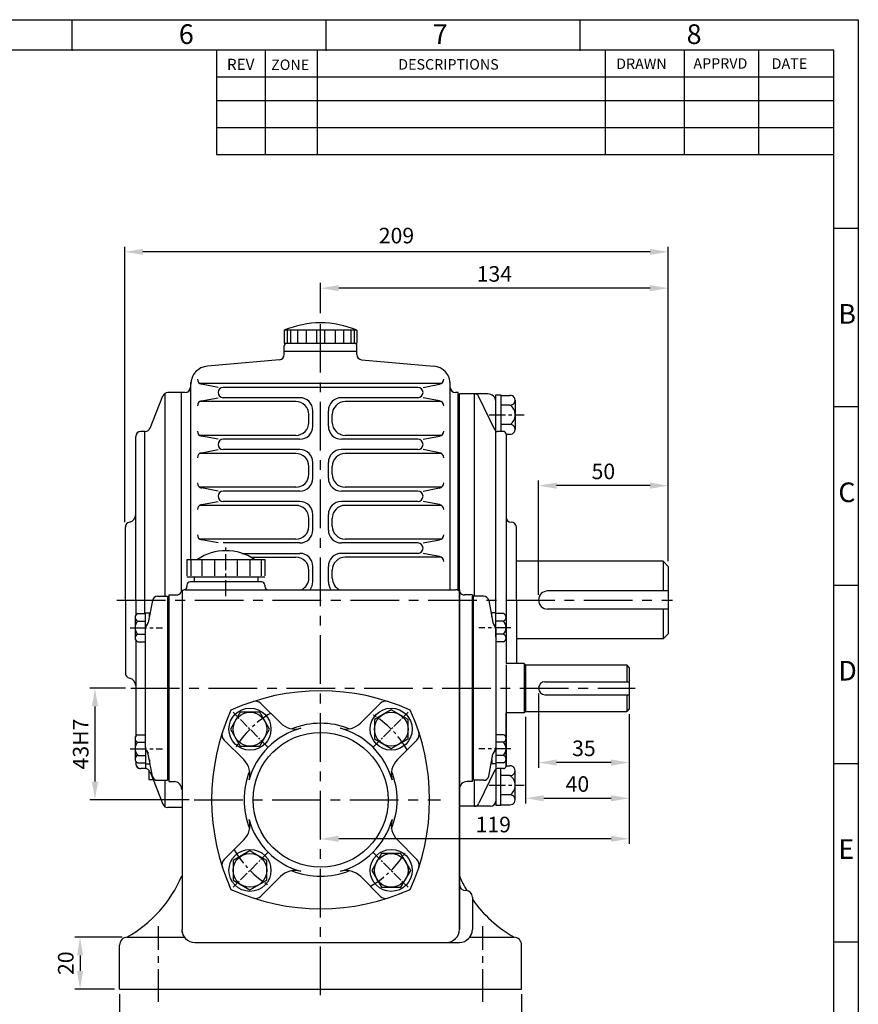
# Model space of a CAD drawing. Extents: x 283 to 1099, y 170 to 744.
# Drawn here: x 775 to 1099, y 364 to 744 of the extents above; entities that cross this region are included whole.
import ezdxf

# ---------------------------------------------------------------- set-up
doc = ezdxf.new("R2010")
doc.units = 0
doc.header["$LTSCALE"] = 5
doc.header["$MEASUREMENT"] = 0
doc.linetypes.add('CENTER', pattern=[2, 1.25, -0.25, 0.25, -0.25])
doc.linetypes.add('CENTER2', pattern=[1.125, 0.75, -0.125, 0.125, -0.125])
doc.layers.get('0').update_dxf_attribs({"color": 3, "linetype": 'CONTINUOUS'})
for name, color, linetype in [('CENTER', 1, 'CENTER'), ('DIM', 2, 'CONTINUOUS'), ('LOGO', 5, 'CONTINUOUS'), ('THIN', 2, 'CONTINUOUS')]:
    doc.layers.add(name, color=color, linetype=linetype)
doc.styles.add('DIM', font='romans.shx', dxfattribs={"width": 0.8})
doc.styles.get("Standard").update_dxf_attribs({"font": 'romans.shx'})

msp = doc.modelspace()

# ---------------------------------------------------------------- linework, layer by layer
for p, q in [((877.39, 623.76), (877.39, 618.76)), ((905.39, 623.76), (877.39, 623.76)), ((878.47, 623.76), (878.47, 618.8)), ((879.77, 623.76), (879.77, 618.8)), ((882.52, 623.76), (882.52, 618.8)), ((885.77, 623.76), (885.77, 618.8)), ((889.83, 623.76), (889.83, 618.8)), ((892.95, 623.76), (892.95, 618.8)), ((897.01, 623.76), (897.01, 618.8)), ((900.26, 623.76), (900.26, 618.8)), ((903.01, 623.76), (903.01, 618.8)), ((904.31, 623.76), (904.31, 618.8)), ((905.39, 623.76), (905.39, 618.76)), ((877.39, 618.76), (905.39, 618.76)), ((877.39, 614.37), (877.39, 617.76)), ((905.39, 614.37), (905.39, 617.76)), ((875.56, 612.38), (847.78, 609.95)), ((907.21, 612.38), (935, 609.95)), ((839.13, 599.76), (832.48, 599.76)), ((837.63, 599.76), (837.63, 523.13)), ((938, 603.26), (844.77, 603.26)), ((851.89, 601.76), (845.52, 602.96)), ((928.89, 601.76), (853.89, 601.76)), ((930.89, 601.76), (937.26, 602.96)), ((941.39, 601.76), (941.39, 602.98)), ((944.39, 599.76), (943.39, 599.76)), ((944.39, 599.76), (943.39, 599.76)), ((944.39, 523.76), (944.39, 599.76)), ((825.63, 586.02), (830.62, 598.51)), ((831.36, 599.42), (831.36, 521.26)), ((881.89, 596.26), (844.77, 596.26)), ((845.52, 596.57), (851.89, 597.76)), ((883.39, 597.76), (853.89, 597.76)), ((928.89, 597.76), (899.39, 597.76)), ((938, 596.26), (900.89, 596.26)), ((937.26, 596.57), (930.89, 597.76)), ((955.89, 599.26), (944.89, 599.26)), ((944.89, 392.76), (944.89, 599.26)), ((950.63, 599.26), (950.63, 521.26)), ((958.62, 585.33), (952.43, 598.13)), ((958.89, 505.51), (958.89, 598.87)), ((958.89, 598.87), (960.89, 598.87)), ((960.89, 598.87), (960.89, 584.76)), ((960.89, 598.67), (964.39, 598.67)), ((966.39, 596.8), (966.39, 585.55)), ((888.39, 586.76), (888.39, 592.76)), ((894.39, 586.76), (894.39, 592.76)), ((964.39, 594.92), (960.89, 594.92)), ((886.89, 588.26), (886.89, 591.26)), ((895.89, 588.26), (895.89, 591.26)), ((823.77, 584.76), (822.13, 584.76)), ((823.63, 514.52), (823.63, 584.77)), ((961.89, 584.76), (959.52, 584.76)), ((964.39, 587.42), (960.89, 587.42)), ((820.13, 519.76), (820.13, 582.76)), ((881.89, 583.26), (844.77, 583.26)), ((851.89, 581.76), (845.52, 582.96)), ((883.39, 581.76), (853.89, 581.76)), ((928.89, 581.76), (899.39, 581.76)), ((938, 583.26), (900.89, 583.26)), ((930.89, 581.76), (937.26, 582.96)), ((962.89, 583.76), (962.89, 495.26)), ((962.89, 583.67), (964.39, 583.67)), ((845.52, 576.57), (851.89, 577.76)), ((883.39, 577.76), (853.89, 577.76)), ((928.89, 577.76), (899.39, 577.76)), ((937.26, 576.57), (930.89, 577.76)), ((881.89, 576.26), (844.77, 576.26)), ((938, 576.26), (900.89, 576.26)), ((886.89, 568.26), (886.89, 571.26)), ((888.39, 566.76), (888.39, 572.76)), ((894.39, 566.76), (894.39, 572.76)), ((895.89, 568.26), (895.89, 571.26)), ((881.89, 563.26), (844.77, 563.26)), ((851.89, 561.76), (845.52, 562.96)), ((938, 563.26), (900.89, 563.26)), ((930.89, 561.76), (937.26, 562.96)), ((883.39, 561.76), (853.89, 561.76)), ((928.89, 561.76), (899.39, 561.76)), ((881.89, 556.26), (844.77, 556.26)), ((845.52, 556.57), (851.89, 557.76)), ((883.39, 557.76), (853.89, 557.76)), ((928.89, 557.76), (899.39, 557.76)), ((938, 556.26), (900.89, 556.26)), ((937.26, 556.57), (930.89, 557.76)), ((886.89, 548.26), (886.89, 551.26)), ((888.39, 546.76), (888.39, 552.76)), ((894.39, 546.76), (894.39, 552.76)), ((895.89, 548.26), (895.89, 551.26)), ((816.13, 519.76), (816.13, 547.87)), ((964.89, 549.76), (964.89, 549.76)), ((966.89, 519.76), (966.89, 547.76)), ((881.89, 543.26), (844.77, 543.26)), ((851.89, 541.76), (845.52, 542.96)), ((938, 543.26), (900.89, 543.26)), ((930.89, 541.76), (937.26, 542.96)), ((883.39, 541.76), (853.89, 541.76)), ((928.89, 541.76), (899.39, 541.76)), ((839.89, 535.41), (869.89, 535.41)), ((861.09, 537.76), (883.39, 537.76)), ((864.5, 536.26), (881.89, 536.26)), ((928.89, 537.76), (899.39, 537.76)), ((938, 536.26), (900.89, 536.26)), ((937.26, 536.57), (930.89, 537.76)), ((888.39, 526.76), (888.39, 532.76)), ((894.39, 526.76), (894.39, 532.76)), ((1023.39, 534.76), (966.89, 534.76)), ((1023.39, 534.76), (1023.39, 523.26)), ((1023.39, 534.76), (1025.39, 532.76)), ((1025.39, 532.76), (1025.39, 506.76)), ((839.89, 528.76), (869.89, 528.76)), ((886.89, 528.26), (886.89, 531.26)), ((895.89, 528.26), (895.89, 531.26)), ((839.89, 525.51), (839.89, 525.01)), ((868.64, 526.76), (841.14, 526.76)), ((869.89, 525.51), (869.89, 525.01)), ((828.54, 521.26), (832.39, 521.26)), ((832.39, 521.26), (832.39, 450.26)), ((832.89, 521.76), (832.89, 449.76)), ((832.89, 521.76), (832.89, 521.26)), ((832.89, 521.76), (835.89, 521.76)), ((838.16, 392.76), (838.16, 523.37)), ((839.35, 523.76), (943.42, 523.76)), ((944.89, 523.76), (944.89, 392.76)), ((949.89, 521.76), (946.89, 521.76)), ((949.89, 521.76), (949.89, 521.26)), ((949.89, 449.76), (949.89, 521.26)), ((954.23, 521.26), (950.39, 521.26)), ((950.39, 450.26), (950.39, 521.26)), ((1025.39, 523.26), (978.89, 523.26)), ((816.13, 519.76), (816.13, 491.66)), ((820.13, 519.76), (820.13, 513.91)), ((826.58, 519.64), (824.96, 511.16)), ((956.2, 519.64), (957.81, 511.16)), ((966.89, 519.76), (966.89, 504.76)), ((1025.39, 516.26), (978.89, 516.26)), ((1023.39, 516.26), (1023.39, 504.76)), ((819.89, 513.09), (819.89, 504.76)), ((820.89, 514.52), (823.89, 514.52)), ((823.89, 508.66), (823.89, 514.87)), ((823.89, 514.87), (825.39, 514.87)), ((825.39, 513.39), (825.39, 514.87)), ((957.39, 513.39), (957.39, 514.87)), ((958.89, 514.87), (957.39, 514.87)), ((961.89, 514.52), (958.89, 514.52)), ((820.89, 511.65), (823.89, 511.65)), ((823.89, 462.87), (823.89, 508.66)), ((824.22, 509.77), (824.66, 510.43)), ((958.55, 509.77), (958.11, 510.43)), ((961.89, 511.65), (958.89, 511.65)), ((958.89, 508.66), (958.89, 476.26)), ((820.89, 506.55), (823.89, 506.55)), ((961.89, 506.55), (958.89, 506.55)), ((1025.39, 506.76), (1023.39, 504.76)), ((819.89, 504.76), (819.93, 504.76)), ((820.13, 504.29), (820.13, 467.24)), ((820.89, 503.68), (823.89, 503.68)), ((961.89, 503.68), (958.89, 503.68)), ((962.89, 504.76), (962.85, 504.76)), ((1023.39, 504.76), (966.89, 504.76)), ((966.89, 504.76), (966.89, 495.26)), ((969.89, 495.26), (962.89, 495.26)), ((962.89, 494.76), (962.89, 455.76)), ((969.89, 495.26), (969.89, 476.26)), ((970.39, 494.76), (969.89, 495.26)), ((970.39, 494.76), (970.39, 476.76)), ((1009.39, 494.76), (1009.39, 488.26)), ((1010.39, 493.76), (1010.39, 477.76)), ((1009.39, 483.26), (1009.39, 476.76)), ((875.93, 472.37), (868.4, 479.9)), ((906.85, 472.37), (914.38, 479.9)), ((860.41, 476.49), (856.66, 469.99)), ((867.92, 476.49), (860.41, 476.49)), ((871.67, 469.99), (867.92, 476.49)), ((958.89, 476.26), (958.89, 462.87)), ((969.89, 476.26), (962.89, 476.26)), ((962.89, 455.76), (962.89, 476.26)), ((970.39, 476.76), (969.89, 476.26)), ((820.89, 467.85), (823.89, 467.85)), ((856.66, 469.99), (860.41, 463.49)), ((867.92, 463.49), (871.67, 469.99)), ((961.89, 467.85), (958.89, 467.85)), ((819.89, 466.76), (819.93, 466.76)), ((819.89, 466.76), (819.89, 458.44)), ((820.89, 464.98), (823.89, 464.98)), ((861.78, 458.23), (854.26, 465.75)), ((860.41, 463.49), (867.92, 463.49)), ((920.99, 458.23), (928.52, 465.75)), ((961.89, 464.98), (958.89, 464.98)), ((820.89, 459.88), (823.89, 459.88)), ((823.89, 462.87), (823.89, 454.76)), ((824.22, 461.76), (824.66, 461.1)), ((824.22, 461.76), (824.66, 461.1)), ((824.66, 461.1), (824.89, 460.76)), ((824.96, 460.37), (824.89, 460.76)), ((826.58, 451.89), (824.96, 460.37)), ((956.2, 451.89), (957.81, 460.37)), ((958.55, 461.76), (958.11, 461.1)), ((958.89, 462.87), (958.89, 456.66)), ((961.89, 459.88), (958.89, 459.88)), ((820.13, 457.62), (820.13, 456.76)), ((820.89, 457.01), (823.89, 457.01)), ((823.89, 456.66), (825.39, 456.66)), ((825.39, 458.14), (825.39, 456.66)), ((957.39, 458.14), (957.39, 456.66)), ((958.89, 456.66), (957.39, 456.66)), ((961.89, 457.01), (958.89, 457.01)), ((958.89, 457.01), (958.89, 440.66)), ((962.89, 455.86), (964.39, 455.86)), ((823.77, 454.76), (822.13, 454.76)), ((823.77, 454.76), (822.13, 454.76)), ((825.13, 454.24), (825.13, 450.61)), ((825.63, 453.51), (830.62, 441.02)), ((958.62, 454.2), (952.43, 441.4)), ((961.89, 454.76), (959.52, 454.76)), ((960.89, 440.66), (960.89, 454.76)), ((964.39, 452.11), (960.89, 452.11)), ((966.39, 442.73), (966.39, 453.98)), ((825.13, 450.61), (826.79, 450.61)), ((828.54, 450.26), (832.39, 450.26)), ((831.36, 450.26), (831.36, 440.11)), ((832.89, 450.26), (832.89, 449.76)), ((832.89, 449.76), (834.89, 449.76)), ((949.89, 449.76), (947.89, 449.76)), ((954.23, 450.26), (950.39, 450.26)), ((950.63, 450.26), (950.63, 440.26)), ((964.39, 444.61), (960.89, 444.61)), ((958.89, 440.66), (960.89, 440.66)), ((960.89, 440.86), (964.39, 440.86)), ((838.16, 439.76), (832.48, 439.76)), ((956.89, 440.26), (944.89, 440.26)), ((861.78, 427.3), (854.26, 419.78)), ((920.99, 427.3), (928.52, 419.78)), ((875.93, 413.16), (868.4, 405.63)), ((906.85, 413.16), (914.38, 405.63)), ((949.89, 405.26), (949.89, 392.76)), ((816.89, 389.76), (838.89, 389.76)), ((842.89, 387.76), (944.89, 387.76)), ((948.89, 389.76), (965.89, 389.76)), ((813.89, 369.76), (813.89, 386.76)), ((968.89, 369.76), (968.89, 386.76)), ((813.89, 369.76), (968.89, 369.76))]:
    msp.add_line(p, q)
at = {"ltscale": 3}
for p, q in [((877.39, 615.76), (905.39, 615.76)), ((841.39, 535.41), (841.39, 603.73)), ((941.39, 523.76), (941.39, 603.73)), ((970.39, 494.76), (1009.39, 494.76)), ((1010.39, 493.76), (1009.39, 494.76)), ((977.89, 488.26), (1010.39, 488.26)), ((977.89, 483.26), (1010.39, 483.26)), ((970.39, 476.76), (1009.39, 476.76)), ((1010.39, 477.76), (1009.39, 476.76))]:
    msp.add_line(p, q, dxfattribs=at)
at = {"linetype": 'CENTER'}
for p, q in [((839.89, 535.41), (839.89, 528.76)), ((841.35, 535.41), (841.35, 528.76)), ((845.61, 535.41), (845.61, 528.76)), ((850.52, 535.41), (850.52, 528.76)), ((859.26, 535.41), (859.26, 528.76)), ((864.17, 535.41), (864.17, 528.76)), ((868.43, 535.41), (868.43, 528.76)), ((869.89, 535.41), (869.89, 528.76)), ((842.64, 528.76), (842.64, 526.76)), ((867.14, 528.76), (867.14, 526.76))]:
    msp.add_line(p, q, dxfattribs=at)
for points in [[(925.11, 473.74), (918.61, 477.49), (912.11, 473.74), (912.11, 466.24), (918.61, 462.48), (925.11, 466.24)], [(857.67, 411.79), (864.17, 408.04), (870.67, 411.79), (870.67, 419.29), (864.17, 423.05), (857.67, 419.29)], [(922.37, 409.04), (926.12, 415.54), (922.37, 422.04), (914.86, 422.04), (911.11, 415.54), (914.86, 409.04)]]:
    msp.add_lwpolyline(points, close=True)
for centre, radius in [((864.17, 469.99), 8.1), ((864.17, 469.99), 6.5), ((918.61, 469.99), 8.1), ((918.61, 469.99), 6.5), ((891.39, 442.76), 26), ((864.17, 415.54), 8.1), ((864.17, 415.54), 6.5), ((918.61, 415.54), 8.1), ((918.61, 415.54), 6.5)]:
    msp.add_circle(centre, radius)
for centre, radius, start, end in [((891.39, 590.93), 35.7, 66.9095, 113.0905), ((878.39, 617.76), 1, 90, 180), ((904.39, 617.76), 1, 0, 90), ((875.39, 614.37), 2, 275, 0), ((907.39, 614.37), 2, 180, 265), ((848.39, 602.98), 7, 95, 180), ((848.39, 602.98), 7, 95, 180), ((934.39, 602.98), 7, 0, 85), ((845.89, 604.92), 2, 180, 259.3803), ((936.89, 604.92), 2, 280.6197, 0), ((832.48, 597.76), 2, 90, 158.1986), ((839.13, 601.76), 2, 270, 0), ((853.89, 599.76), 2, 90, 180), ((853.89, 599.76), 2, 180, 270), ((928.89, 599.76), 2, 360, 90), ((928.89, 599.76), 2, 270, 0), ((943.39, 601.76), 2, 180, 270), ((845.89, 594.61), 2, 100.6197, 180), ((881.89, 591.26), 5, 0, 90), ((883.39, 592.76), 5, 0, 90), ((899.39, 592.76), 5, 90, 180), ((900.89, 591.26), 5, 90, 180), ((936.89, 594.61), 2, 0, 79.3803), ((950.63, 597.26), 2, 25.7693, 90), ((955.89, 596.26), 3, 0, 90), ((964.51, 596.8), 1.88, 266.3048, 93.6952), ((961.87, 591.17), 4.52, 303.855, 56.145), ((822.13, 582.76), 2, 90, 180), ((823.77, 586.76), 2, 270, 338.1986), ((845.89, 584.92), 2, 180, 259.3803), ((881.89, 588.26), 5, 270, 0), ((883.39, 586.76), 5, 270, 0), ((899.39, 586.76), 5, 180, 270), ((900.89, 588.26), 5, 180, 270), ((936.89, 584.92), 2, 280.6197, 0), ((959.52, 585.76), 1, 205.7693, 270), ((961.89, 583.76), 1, 0, 90), ((964.51, 585.55), 1.88, 266.3048, 93.6952), ((853.89, 579.76), 2, 90, 180), ((928.89, 579.76), 2, 360, 90), ((853.89, 579.76), 2, 180, 270), ((883.39, 572.76), 5, 360, 90), ((899.39, 572.76), 5, 90, 180), ((928.89, 579.76), 2, 270, 0), ((845.89, 574.61), 2, 100.6197, 180), ((881.89, 571.26), 5, 0, 90), ((900.89, 571.26), 5, 90, 180), ((936.89, 574.61), 2, 0, 79.3803), ((881.89, 568.26), 5, 270, 0), ((883.39, 566.76), 5, 270, 360), ((899.39, 566.76), 5, 180, 270), ((900.89, 568.26), 5, 180, 270), ((845.89, 564.92), 2, 180, 259.3803), ((936.89, 564.92), 2, 280.6197, 0), ((853.89, 559.76), 2, 90, 180), ((853.89, 559.76), 2, 180, 270), ((928.89, 559.76), 2, 360, 90), ((928.89, 559.76), 2, 270, 0), ((845.89, 554.61), 2, 100.6197, 180), ((881.89, 551.26), 5, 0, 90), ((883.39, 552.76), 5, 0, 90), ((899.39, 552.76), 5, 90, 180), ((900.89, 551.26), 5, 90, 180), ((936.89, 554.61), 2, 0, 79.3803), ((817.13, 552.76), 3, 281.537, 0), ((964.89, 551.76), 2, 180, 270), ((818.13, 547.87), 2, 101.537, 180), ((881.89, 548.26), 5, 270, 0), ((883.39, 546.76), 5, 270, 0), ((899.39, 546.76), 5, 180, 270), ((900.89, 548.26), 5, 180, 270), ((964.89, 547.76), 2, 0, 90), ((845.89, 544.92), 2, 180, 259.3803), ((936.89, 544.92), 2, 280.6197, 0), ((928.89, 539.76), 2, 360, 90), ((928.89, 539.76), 2, 270, 0), ((854.89, 519.03), 19.73, 56.1242, 123.8758), ((881.89, 531.26), 5, 360, 90), ((883.39, 532.76), 5, 0, 90), ((899.39, 532.76), 5, 90, 180), ((900.89, 531.26), 5, 90, 180), ((936.89, 534.61), 2, 0, 79.3803), ((881.89, 528.26), 5, 295.8419, 0), ((900.89, 528.26), 5, 180, 244.1581), ((838.64, 525.01), 1.25, 270, 0), ((841.14, 525.51), 1.25, 90, 180), ((868.64, 525.51), 1.25, 0, 90), ((871.14, 525.01), 1.25, 180, 270), ((883.39, 526.76), 5, 323.1301, 0), ((899.39, 526.76), 5, 180, 216.8699), ((828.54, 519.26), 2, 90, 169.2157), ((835.89, 523.76), 2, 270, 330), ((839.35, 521.76), 2, 90, 150), ((943.42, 521.76), 2, 30, 90), ((946.89, 523.76), 2, 210, 270), ((954.23, 519.26), 2, 10.7843, 90), ((978.89, 519.76), 3.5, 90, 270), ((821.42, 513.09), 1.53, 110.351, 249.649), ((961.36, 513.09), 1.53, 290.351, 69.649), ((823.67, 509.1), 3.77, 137.5034, 222.4966), ((825.89, 508.66), 2, 146.3099, 180), ((823, 511.54), 2, 326.3099, 349.2157), ((959.78, 511.54), 2, 190.7843, 213.6901), ((956.89, 508.66), 2, 0, 33.6901), ((959.11, 509.1), 3.77, 317.5034, 42.4966), ((821.42, 505.11), 1.53, 110.351, 249.649), ((961.36, 505.11), 1.53, 290.351, 69.649), ((818.13, 491.66), 2, 180, 258.463), ((817.13, 486.76), 3, 0, 78.463), ((977.89, 485.76), 2.5, 90, 270), ((891.39, 400.76), 84, 65.7048, 114.2952), ((866.28, 477.77), 3, 45, 108.0593), ((916.5, 477.77), 3, 71.9407, 135), ((933.39, 442.76), 84, 155.7048, 204.2952), ((849.39, 442.76), 84, 335.7048, 24.2952), ((881.58, 478.03), 8, 225, 285.5408), ((891.39, 442.76), 29.5, 68.0277, 111.9723), ((901.19, 478.03), 8, 254.4592, 315), ((821.42, 466.42), 1.53, 110.351, 249.649), ((856.38, 467.88), 3, 161.9407, 225), ((891.39, 442.76), 28.6, 105.5408, 164.4592), ((891.39, 442.76), 28.6, 15.5408, 74.4592), ((926.4, 467.88), 3, 315, 18.0593), ((961.36, 466.42), 1.53, 290.351, 69.649), ((823.67, 462.43), 3.77, 137.5034, 222.4966), ((959.11, 462.43), 3.77, 317.5034, 42.4966), ((821.42, 458.44), 1.53, 110.351, 249.649), ((825.89, 462.87), 2, 180, 213.6901), ((825.89, 462.87), 2, 180, 213.6901), ((823, 459.99), 2, 10.7843, 33.6901), ((959.78, 459.99), 2, 146.3099, 169.2157), ((956.89, 462.87), 2, 326.3099, 0), ((961.36, 458.44), 1.53, 290.351, 69.649), ((822.13, 456.76), 2, 165.7178, 270), ((822.13, 456.76), 2, 180, 270), ((856.13, 452.57), 8, 344.4592, 45), ((926.65, 452.57), 8, 135, 195.5408), ((961.89, 455.76), 1, 270, 360), ((964.51, 453.98), 1.88, 266.3048, 93.6952), ((823.77, 452.76), 2, 21.8014, 90), ((828.54, 452.26), 2, 190.7843, 270), ((891.39, 442.76), 29.5, 158.0277, 201.9723), ((891.39, 442.76), 29.5, 338.0277, 21.9723), ((954.23, 452.26), 2, 270, 349.2157), ((959.52, 453.76), 1, 90, 154.2307), ((961.87, 448.36), 4.52, 303.855, 56.145), ((834.89, 446.76), 3, 360, 90), ((947.89, 446.76), 3, 90, 180), ((964.51, 442.73), 1.88, 266.3048, 93.6952), ((832.48, 441.76), 2, 201.8014, 270), ((950.63, 442.26), 2, 270, 334.2307), ((956.89, 442.26), 2, 270, 0), ((856.13, 432.96), 8, 315, 15.5408), ((891.39, 442.76), 28.6, 195.5408, 254.4592), ((891.39, 442.76), 28.6, 285.5408, 344.4592), ((926.65, 432.96), 8, 164.4592, 225), ((856.38, 417.65), 3, 135, 198.0593), ((926.4, 417.65), 3, 341.9407, 45), ((881.58, 407.5), 8, 74.4592, 135), ((891.39, 442.76), 29.5, 248.0277, 291.9723), ((901.19, 407.5), 8, 45, 105.5408), ((791.98, 433.19), 50, 299.7123, 336.6694), ((990.8, 433.19), 50, 203.3306, 210.5994), ((947.39, 410.26), 2.5, 180, 270), ((891.39, 484.76), 84, 245.7048, 294.2952), ((947.39, 405.26), 2.5, 0, 90), ((866.28, 407.76), 3, 251.9407, 315), ((916.5, 407.76), 3, 225, 288.0593), ((990.8, 433.19), 50, 215.0915, 240.2877), ((842.89, 392.76), 5, 180, 216.8699), ((842.89, 392.76), 5, 180, 270), ((939.89, 392.76), 5, 270, 0), ((944.89, 392.76), 5, 270, 0), ((944.89, 392.76), 5, 323.1301, 0), ((816.89, 386.76), 3, 90, 180), ((965.89, 386.76), 3, 0, 90)]:
    msp.add_arc(centre, radius, start, end)
at = {"layer": 'CENTER', "ltscale": 3}
for p, q in [((891.39, 367.43), (891.39, 628.41)), ((891.39, 367.43), (891.39, 628.41)), ((891.39, 367.43), (891.39, 628.41)), ((891.39, 367.43), (891.39, 628.41)), ((891.39, 367.43), (891.39, 628.41)), ((812.89, 519.76), (1027.04, 519.76)), ((812.89, 519.76), (1027.04, 519.76)), ((818.24, 485.76), (1012.59, 485.76)), ((842.69, 442.76), (937.58, 442.76)), ((842.69, 442.76), (937.58, 442.76)), ((842.69, 442.76), (937.58, 442.76))]:
    msp.add_line(p, q, dxfattribs=at)
at = {"layer": 'CENTER'}
for p, q in [((956.38, 591.17), (969.85, 591.17)), ((854.89, 521.22), (854.89, 540.3)), ((818.04, 509.1), (830.39, 509.1)), ((964.73, 509.1), (952.39, 509.1)), ((818.04, 462.43), (830.39, 462.43)), ((964.73, 462.43), (952.39, 462.43)), ((956.38, 448.36), (969.85, 448.36))]:
    msp.add_line(p, q, dxfattribs=at)
at = {"layer": 'CENTER', "color": 1, "linetype": 'CENTER2'}
for p, q in [((871.07, 463.09), (857.65, 476.5)), ((911.71, 463.09), (925.12, 476.5)), ((871.07, 422.44), (857.65, 409.03)), ((911.71, 422.44), (925.12, 409.03))]:
    msp.add_line(p, q, dxfattribs=at)
at = {"layer": 'CENTER', "ltscale": 2}
for p, q in [((828.89, 364.91), (828.89, 394.01)), ((953.89, 364.91), (953.89, 394.01))]:
    msp.add_line(p, q, dxfattribs=at)
at = {"layer": 'CENTER', "color": 1}
for start, end in [(120.0556, 148.879), (30.0556, 58.879), (210.0556, 238.879), (300.0556, 328.879)]:
    msp.add_arc((891.39, 442.76), 38.5, start, end, dxfattribs=at)
at = {"layer": 'DIM'}
for p, q in [((297, 743.5), (1098.67, 743.5)), ((795.65, 731.76), (795.65, 743.5)), ((893.52, 731.76), (893.52, 743.5)), ((991.39, 731.76), (991.39, 743.5)), ((1098.67, 743.5), (1098.67, 169.53)), ((1098.56, 662.98), (1089.26, 662.98)), ((815.89, 555.5), (815.89, 656)), ((1018.39, 654), (822.89, 654)), ((1025.39, 534.76), (1025.39, 656)), ((891.39, 630.41), (891.39, 642)), ((891.39, 630.41), (891.39, 642)), ((1025.39, 534.76), (1025.39, 642)), ((1018.39, 640), (898.39, 640)), ((1098.56, 594.2), (1089.26, 594.2)), ((815.89, 549.76), (815.89, 581.76)), ((975.39, 521.76), (975.39, 565.86)), ((1025.39, 534.76), (1025.39, 565.86)), ((1018.39, 563.86), (982.39, 563.86)), ((1098.56, 525.42), (1089.26, 525.42)), ((816.24, 485.76), (802.41, 485.76)), ((975.39, 483.76), (975.39, 455.11)), ((804.41, 478.76), (804.41, 449.76)), ((970.39, 474.76), (970.39, 441.34)), ((1010.39, 475.76), (1010.39, 455.11)), ((1010.39, 475.76), (1010.39, 441.34)), ((1010.39, 475.76), (1010.39, 425.72)), ((1003.39, 457.11), (982.39, 457.11)), ((1098.56, 456.64), (1089.26, 456.64)), ((840.69, 442.76), (802.41, 442.76)), ((977.39, 443.34), (1003.39, 443.34)), ((1003.39, 427.72), (898.39, 427.72)), ((814.89, 389.76), (796.66, 389.76)), ((1098.56, 387.86), (1089.26, 387.86)), ((798.66, 382.76), (798.66, 376.76)), ((811.89, 369.76), (796.66, 369.76)), ((813.89, 367.76), (813.89, 334.59)), ((968.89, 367.76), (968.89, 334.59))]:
    msp.add_line(p, q, dxfattribs=at)
for p in [(795.65, 731.76), (893.52, 731.76), (991.39, 731.76), (1098.56, 662.98), (1098.56, 594.2), (1098.56, 525.42), (1098.56, 456.64), (1098.56, 387.86)]:
    msp.add_point(p, dxfattribs=at)
for points in [[(822.89, 655.17), (822.89, 652.83), (815.89, 654)], [(1018.39, 655.17), (1018.39, 652.83), (1025.39, 654)], [(898.39, 641.17), (898.39, 638.83), (891.39, 640)], [(1018.39, 641.17), (1018.39, 638.83), (1025.39, 640)], [(982.39, 565.03), (982.39, 562.69), (975.39, 563.86)], [(1018.39, 565.03), (1018.39, 562.69), (1025.39, 563.86)], [(803.24, 478.76), (805.58, 478.76), (804.41, 485.76)], [(982.39, 458.28), (982.39, 455.95), (975.39, 457.11)], [(1003.39, 458.28), (1003.39, 455.95), (1010.39, 457.11)], [(803.24, 449.76), (805.58, 449.76), (804.41, 442.76)], [(977.39, 444.51), (977.39, 442.17), (970.39, 443.34)], [(1003.39, 444.51), (1003.39, 442.17), (1010.39, 443.34)], [(898.39, 428.88), (898.39, 426.55), (891.39, 427.72)], [(1003.39, 428.88), (1003.39, 426.55), (1010.39, 427.72)], [(797.5, 382.76), (799.83, 382.76), (798.66, 389.76)], [(797.5, 376.76), (799.83, 376.76), (798.66, 369.76)]]:
    msp.add_solid(points, dxfattribs=at)
at = {"layer": 'LOGO'}
for p, q in [((1089.26, 731.76), (306.31, 731.76)), ((1089.26, 181.51), (1089.26, 731.76))]:
    msp.add_line(p, q, dxfattribs=at)
at = {"layer": 'THIN'}
for p, q in [((851.24, 731.76), (851.24, 691.57)), ((870.01, 731.76), (870.01, 691.57)), ((890.11, 731.76), (890.11, 691.57)), ((1001.08, 731.76), (1001.08, 691.57)), ((1031.58, 731.76), (1031.58, 691.57)), ((1060.23, 731.76), (1060.23, 691.57)), ((851.24, 721.47), (1089.26, 721.47)), ((851.24, 712.3), (1089.26, 712.3)), ((851.24, 701.94), (1089.26, 701.94)), ((851.24, 691.57), (1089.26, 691.57))]:
    msp.add_line(p, q, dxfattribs=at)

# ---------------------------------------------------------------- texts
at = {"layer": 'DIM'}
for s, p in [('6', (836.76, 734.14)), ('7', (934.63, 734.14)), ('8', (1032.5, 734.14)), ('B', (1090.97, 626.29)), ('C', (1090.97, 557.51)), ('D', (1090.97, 488.73)), ('E', (1090.97, 419.95))]:
    msp.add_text(s, height=7.58, dxfattribs=at).set_placement(p)
at = {"layer": 'DIM', "char_height": 6, "attachment_point": 5, "style": 'DIM'}
for s, insert in [('209', (920.64, 659.5)), ('\\A1;134', (958.39, 645.5)), ('\\A1;50', (1000.39, 569.36)), ('\\A1;35', (992.89, 462.61)), ('\\A1;40', (990.39, 448.84)), ('\\A1;119', (957.95, 433.22))]:
    msp.add_mtext(s, dxfattribs=dict(at, insert=insert))
at = {"layer": 'DIM', "char_height": 6, "attachment_point": 5, "rotation": 90, "style": 'DIM'}
for s, insert in [('43\\f??|b0|i0|c0|p49;H7', (798.91, 464.26)), ('\\A1;20', (793.16, 379.76))]:
    msp.add_mtext(s, dxfattribs=dict(at, insert=insert))
at = {"layer": 'THIN'}
for s, height, p in [('REV', 4.313, (855.29, 724.11)), ('ZONE', 4.044, (872.33, 724.11)), ('DESCRIPTIONS', 4.0435, (921.31, 724.25)), ('DRAWN', 4.044, (1005.33, 724.49)), ('APPRVD', 4.044, (1035.1, 724.61)), ('DATE', 4.044, (1065.26, 724.55))]:
    msp.add_text(s, height=height, dxfattribs=at).set_placement(p)

doc.saveas('drawing.dxf')
